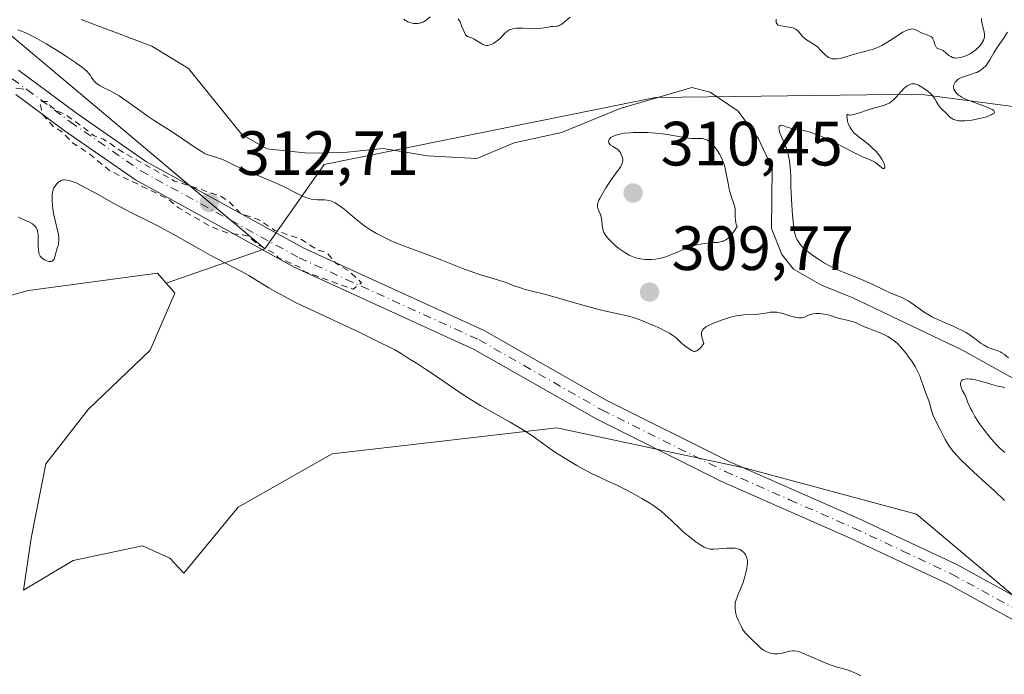
# Model space of a CAD drawing. Units: metres. Extents: x 629022 to 632507, y 4669471 to 4671848.
# Drawn here: x 629536 to 629694, y 4669712 to 4669817 of the extents above; entities that cross this region are included whole.
import ezdxf

# ---------------------------------------------------------------- set-up
doc = ezdxf.new("R2010")
doc.units = ezdxf.units.M
doc.header["$MEASUREMENT"] = 0
doc.linetypes.add('DGN Style 2', pattern=[1.6480167562047852, 0.988810053722871, -0.6592067024819142])
doc.linetypes.add('DGN Style 4', pattern=[2.6384748266838614, 1.318413404963828, -0.6592067024819142, 0.001648016756204785, -0.6592067024819142])
for name, color, linetype, lineweight in [('Camino Cxs', 7, 'Continuous', 0), ('Camino eje', 30, 'DGN Style 4', 13), ('Corriente natural lineal', 142, 'Continuous', 13), ('Curva de nivel auxiliar', 30, 'DGN Style 2', 0), ('Curva de nivel normal', 30, 'Continuous', 0), ('Matorral CxS', 135, 'Continuous', 0), ('Pastizal CxS', 92, 'Continuous', 0), ('Punto de cota en terreno', 7, 'Continuous', 0), ('Rótulo de punto de cota en terreno', 7, 'Continuous', 0)]:
    doc.layers.add(name, color=color, linetype=linetype, lineweight=lineweight)
doc.styles.add('Style-Arial', font='txt')

# ---------------------------------------------------------------- blocks, each defined once
blk = doc.blocks.new('*U15')
at = {"layer": 'Matorral CxS', "color": 135, "linetype": 'Continuous', "lineweight": 0}
blk.add_polyline3d([(629515.6198000005, 4669767.285700001, 309.465400000001), (629537.4479, 4669773.2389, 309.4477000000043), (629558.0855, 4669776.017000001, 308.9076999999961), (629559.4674000005, 4669774.437700001, 308.8359000000055), (629560.3689000001, 4669773.407400001, 308.7439000000013), (629560.8635999998, 4669772.842, 308.6782999999996), (629556.8948999997, 4669763.7139, 308.4158000000025), (629546.9730000002, 4669754.188800001, 308.3561000000045), (629540.2260999996, 4669745.457599999, 308.3561000000045), (629537.8448000001, 4669733.551300001, 308.3821000000025), (629536.6541999998, 4669725.2169, 308.2994999999937), (629544.5916999998, 4669729.9794, 308.3776999999973), (629555.7041999997, 4669732.3607, 308.7364999999991), (629560.0698999995, 4669730.376300001, 308.8632999999973), (629562.3140000004, 4669727.9825, 308.8424999999988), (629570.9741000002, 4669738.549699999, 309.6322999999975), (629586.0503000002, 4669747.0913, 308.5081000000064), (629597.6315000001, 4669748.432700001, 308.5915999999997), (629622.0213000001, 4669751.257900001, 311.8843000000052), (629652.2119000005, 4669744.785900001, 312.055600000007), (629679.5746999999, 4669737.4257, 311.1181999999972), (629743.8617000004, 4669683.295299999, 312.3304999999964)], dxfattribs=at)
blk = doc.blocks.new('5PATER')
at = {"layer": 'Punto de cota en terreno', "linetype": 'Continuous', "lineweight": 0}
h = blk.add_hatch(color=51, dxfattribs=at)
edge = h.paths.add_edge_path()
edge.add_ellipse((0, 0), major_axis=(-0.1095731443231308, -0.1110710700762829), ratio=0.9994222409660322, start_angle=0, end_angle=360)

msp = doc.modelspace()

# ---------------------------------------------------------------- linework, layer by layer
at = {"layer": 'Camino Cxs', "color": 7, "linetype": 'Continuous', "lineweight": 0}
for points in [[(629535.8601000002, 4669808.550100001, 312.1010999999999), (629545.1101000002, 4669801.6601, 311.897299999997), (629556.3400999998, 4669793.860099999, 312.1187999999966), (629581.5000999998, 4669780.020099999, 312.4903999999952), (629610.3501000004, 4669766.860099999, 312.1490000000049), (629630.0100999996, 4669755.620100001, 312.3041999999987), (629649.6901000004, 4669745.8101, 312.2039999999979), (629670.2701000003, 4669736.7301, 311.8426000000036), (629686.0201000003, 4669729.3301, 311.7455000000046), (629701.0000999998, 4669721.110099999, 311.601800000004)], [(629535.8601000002, 4669808.550100001, 312.1010999999999), (629545.1101000002, 4669801.6601, 311.897299999997), (629556.3400999998, 4669793.860099999, 312.1187999999966), (629581.5000999998, 4669780.020099999, 312.4903999999952), (629610.3501000004, 4669766.860099999, 312.1490000000049), (629630.0100999996, 4669755.620100001, 312.3041999999987), (629649.6901000004, 4669745.8101, 312.2039999999979), (629670.2701000003, 4669736.7301, 311.8426000000036), (629686.0201000003, 4669729.3301, 311.7455000000046), (629701.0000999998, 4669721.110099999, 311.601800000004)], [(629699.3000999996, 4669718.1501, 311.7226999999984), (629684.4700999996, 4669726.290100001, 311.9060000000027), (629668.8601000002, 4669733.630100001, 311.864499999996), (629648.2401000002, 4669742.720100001, 312.3070000000007), (629628.4001000002, 4669752.610099999, 312.5550999999978), (629608.7901, 4669763.8201, 312.2391000000061), (629579.9700999996, 4669776.970100001, 312.7174999999988), (629554.5401, 4669790.960100001, 312.297900000005), (629543.1201, 4669798.890100001, 312.3396999999969), (629535.3960999995, 4669804.645500001, 312.1855999999971)], [(629848.6357000005, 4669485.9276, 315.5414000000019), (629844.5800999999, 4669492.9301, 315.4587000000029), (629837.7701000003, 4669507.770099999, 315.355899999995), (629830.9401000004, 4669523.6601, 315.263300000006), (629821.1700999998, 4669542.380100001, 315.0437999999995), (629800.4401000004, 4669588.190099999, 314.6389999999956), (629782.8400999998, 4669620.1601, 314.3969999999972), (629772.3501000004, 4669634.9301, 313.8666999999987), (629760.7401000002, 4669654.4101, 313.037599999996), (629739.4901000002, 4669684.4801, 312.141300000003), (629720.5500999996, 4669702.780099999, 311.945000000007), (629710.7001, 4669711.270099999, 311.8739999999962), (629699.3000999996, 4669718.1501, 311.7226999999984), (629684.4700999996, 4669726.290100001, 311.9060000000027), (629668.8601000002, 4669733.630100001, 311.864499999996), (629648.2401000002, 4669742.720100001, 312.3070000000007), (629628.4001000002, 4669752.610099999, 312.5550999999978), (629608.7901, 4669763.8201, 312.2391000000061), (629579.9700999996, 4669776.970100001, 312.7174999999988), (629554.5401, 4669790.960100001, 312.297900000005), (629543.1201, 4669798.890100001, 312.3396999999969), (629535.3960999995, 4669804.645500001, 312.1855999999971)]]:
    msp.add_polyline3d(points, dxfattribs=at)
at = {"layer": 'Camino eje', "color": 30, "linetype": 'DGN Style 4', "lineweight": 13}
for points in [[(629307.0170999998, 4669976.3005, 307.4382000000041), (629315.5894999999, 4669973.601700001, 309.2930999999954), (629323.6858999999, 4669970.109300001, 309.8246999999974), (629333.3695, 4669966.616699999, 310.6355999999942), (629340.6721000001, 4669963.759299999, 310.5350999999937), (629350.3558999998, 4669958.679300001, 310.7715000000026), (629359.8809000002, 4669952.646700001, 311.1368999999977), (629371.6284999996, 4669944.5505, 310.8062999999966), (629381.3120999997, 4669936.454100001, 310.5445000000037), (629387.0270999996, 4669933.596700001, 310.8546000000061), (629390.5197000002, 4669930.262900001, 310.2229999999981), (629400.3623000003, 4669921.849099999, 309.0638000000035), (629410.0459000003, 4669916.9279, 310.5151000000042), (629421.3173000002, 4669906.926700001, 312.3874000000069), (629434.8110999997, 4669896.1315, 311.8733999999968), (629448.7811000004, 4669884.066500001, 311.6417999999976), (629469.4187000003, 4669867.556500001, 311.8974000000017), (629487.1986999996, 4669851.046499999, 312.1854000000022), (629507.5186999999, 4669834.0603, 311.7442000000011), (629522.4413000002, 4669820.566500001, 311.8815000000032), (629534.8400999998, 4669807.1851, 312.2410999999993), (629537.1524999999, 4669805.4625, 312.3525999999983)], [(629204.5329, 4669905.497, 308.5948000000063), (629207.1964999996, 4669903.317700001, 308.6141000000061), (629215.4649, 4669895.049500001, 308.8457000000053), (629228.3633000003, 4669886.4505, 309.3911999999983), (629247.2149, 4669876.197899999, 309.901199999993), (629273.3425000003, 4669866.275900001, 310.2051000000066), (629300.4625000004, 4669855.031099999, 310.0250999999989), (629323.9442999996, 4669844.7785, 309.797900000005), (629337.5040999996, 4669839.156099999, 309.6696999999986), (629352.7176999999, 4669834.525900001, 309.5991000000067), (629372.2307000002, 4669829.234300001, 309.8496000000014), (629393.0667000003, 4669826.2577, 310.2192000000068), (629429.4471000005, 4669820.9659, 310.5225000000065), (629456.5669, 4669815.012900001, 310.6882999999943), (629475.4184999998, 4669812.366900001, 310.9413999999961), (629499.2311000006, 4669810.3827, 310.9688000000024), (629519.0749000004, 4669807.406099999, 311.1120999999985), (629537.1524999999, 4669805.4625, 312.3525999999983)], [(629537.1524999999, 4669805.4625, 312.3525999999983), (629544.1151000002, 4669800.2751, 312.1869000000006), (629555.4401000004, 4669792.4101, 312.5320000000065), (629580.7351000002, 4669778.495100001, 312.675900000002), (629609.5701000001, 4669765.340100001, 312.2197000000015), (629629.2050999999, 4669754.1151, 312.4475999999996), (629648.9650999998, 4669744.265100001, 312.2697999999946), (629659.2751000002, 4669739.720100001, 312.051999999996), (629669.5651000004, 4669735.1801, 311.8632000000071), (629677.3701, 4669731.5101, 311.844299999997), (629685.2451, 4669727.8101, 311.898000000001), (629700.1501000002, 4669719.630100001, 311.6949000000022), (629711.7050999999, 4669712.655099999, 312.0084999999963), (629721.7001, 4669704.040100001, 311.942200000005), (629740.7901, 4669685.595100001, 312.272299999997), (629762.1700999998, 4669655.340100001, 313.0032999999967), (629773.7801000001, 4669635.860099999, 313.8016000000061), (629784.2851, 4669621.0701, 314.425900000002), (629787.7329000002, 4669614.8057, 314.4627000000037)]]:
    msp.add_polyline3d(points, dxfattribs=at)
at = {"layer": 'Corriente natural lineal', "color": 142, "linetype": 'Continuous', "lineweight": 13}
msp.add_polyline3d([(629696.9200999998, 4669758.1501, 310.622199999998), (629686.8501000004, 4669763.7401, 310.1739999999991), (629669.4001000002, 4669772.100099999, 309.7814999999973), (629664.3800999997, 4669774.110099999, 309.7458000000042), (629659.8701, 4669776.6601, 309.6502999999939), (629658.0000999998, 4669778.9901, 309.3975000000065), (629656.3501000004, 4669783.1601, 309.4446999999927), (629656.4501, 4669792.870100001, 309.8027000000002), (629654.2701000003, 4669797.550100001, 309.9073000000063), (629651.0401, 4669801.960100001, 309.5141000000003), (629646.5301000001, 4669805.030099999, 309.4631999999983), (629643.6300999997, 4669805.7601, 309.4214999999967), (629632.1401000004, 4669802.420100001, 309.5121000000072), (629622.7701000003, 4669798.5801, 309.6983999999939), (629615.1901000004, 4669796.880100001, 309.7578999999969), (629609.2001, 4669794.4101, 309.3159000000014), (629601.3201000001, 4669794.800100001, 309.4714999999997), (629594.2100999998, 4669795.9901, 309.4747999999963), (629587.9301000005, 4669795.360099999, 309.1674000000057), (629582.1601, 4669795.2601, 309.135500000004), (629575.5900999998, 4669795.940099999, 309.2902000000031), (629571.6101000002, 4669798.2301, 309.2032000000036), (629563.0401, 4669808.840100001, 308.7592000000004), (629557.2001, 4669812.4101, 308.6808000000019), (629545.8501000004, 4669816.670100001, 308.9994000000006)], dxfattribs=at)
at = {"layer": 'Curva de nivel auxiliar', "color": 30, "linetype": 'DGN Style 2', "lineweight": 0, "elevation": 312.5, "flags": 128}
msp.add_lwpolyline([(629540.5, 4669803.530099999), (629539.3099999997, 4669803.5001), (629539.5499999998, 4669801.620100001), (629541.4500000002, 4669799.4801), (629542.7199999997, 4669798.7301), (629544.4699999997, 4669796.9101), (629547.1200000001, 4669795.190099999), (629550.4199999999, 4669792.450099999), (629559.8899999997, 4669787.860099999), (629561.4500000002, 4669786.4801), (629566.5099999999, 4669783.530099999), (629569.3700000001, 4669782.440099999), (629572.4800000006, 4669782.030099999), (629574.4100000003, 4669780.450099999), (629577.0300000003, 4669779.040100001), (629577.4400000004, 4669778.470100001), (629580.9500000002, 4669776.940099999), (629581.5800000001, 4669776.270099999), (629589.3799999999, 4669773.450099999), (629590.7599999999, 4669774.4901), (629588.6399999997, 4669776.4101), (629586.6299999999, 4669777.640100001), (629585.1600000003, 4669779.3301), (629583.7800000003, 4669779.700099999), (629581.04, 4669781.4801), (629576.8600000005, 4669782.870100001), (629574.4699999997, 4669784.5001), (629571.3399999999, 4669785.620100001), (629569.5, 4669787.520099999), (629567.9600000001, 4669788.470100001), (629560.8300000001, 4669790.790100001), (629553.0300000003, 4669795.100099999), (629549.4500000002, 4669797.4801), (629547.9699999997, 4669798.040100001), (629543.4000000004, 4669801.440099999), (629541.9500000002, 4669802.0601), (629540.8499999996, 4669802.870100001), (629540.5, 4669803.530099999)], dxfattribs=at)
at = {"layer": 'Curva de nivel normal', "color": 30, "linetype": 'Continuous', "lineweight": 0, "elevation": 310, "flags": 128}
for points in [[(629597.5, 4669816.7601), (629597.7000000002, 4669816.5801), (629597.8399999999, 4669816.4801), (629598.1399999997, 4669816.3101), (629598.3200000003, 4669816.2301), (629598.6900000004, 4669816.120100001), (629599.0800000001, 4669816.050100001), (629599.3300000001, 4669816.030099999), (629599.8200000003, 4669816.050100001), (629600.1500000004, 4669816.110099999), (629600.2999999998, 4669816.1501), (629600.5999999996, 4669816.2601), (629600.79, 4669816.360099999), (629601.1600000003, 4669816.600099999), (629601.7400000002, 4669817.0801)], [(629606.2199999997, 4669816.7601), (629606.3200000003, 4669816.620100001), (629606.5199999996, 4669816.280099999), (629606.8200000003, 4669815.5601), (629607.2100000001, 4669814.590100001), (629607.4100000003, 4669814.2301), (629607.5199999996, 4669814.110099999), (629607.7300000006, 4669813.940099999), (629608.5300000003, 4669813.670100001), (629608.7000000002, 4669813.5801), (629609.0599999997, 4669813.360099999), (629609.8200000003, 4669812.860099999), (629610.1799999997, 4669812.6601), (629610.3399999999, 4669812.590100001), (629610.6500000004, 4669812.520099999), (629610.9400000004, 4669812.5101), (629611.1299999999, 4669812.550100001), (629611.5199999996, 4669812.6801), (629611.9299999997, 4669812.880100001), (629612.1399999997, 4669813.0101), (629612.4699999997, 4669813.2501), (629612.7999999998, 4669813.540100001), (629612.9699999997, 4669813.700099999), (629613.6799999997, 4669814.450099999), (629613.9500000002, 4669814.690099999), (629614.1100000005, 4669814.8101), (629614.4500000002, 4669815.0001), (629614.6399999997, 4669815.0801), (629614.9500000002, 4669815.1801), (629615.2999999998, 4669815.2401), (629615.5499999998, 4669815.270099999), (629616.0800000001, 4669815.290100001), (629616.6299999999, 4669815.270099999), (629617.7699999996, 4669815.210100001), (629618.5800000001, 4669815.190099999), (629618.9400000004, 4669815.200099999), (629619.6100000005, 4669815.2601), (629620.6900000004, 4669815.460100001), (629621.1200000001, 4669815.530099999), (629621.4900000002, 4669815.5601), (629621.9299999997, 4669815.5801), (629622.1399999997, 4669815.610099999), (629622.4500000002, 4669815.710100001), (629622.6200000001, 4669815.800100001), (629622.79, 4669815.9101), (629623.1699999999, 4669816.220100001), (629624.1200000001, 4669817.030099999)], [(629657.1399999997, 4669816.7401), (629657.1100000005, 4669816.460100001), (629657.1100000005, 4669816.3301), (629657.1399999997, 4669816.1601), (629657.2100000001, 4669816.0101), (629657.4100000003, 4669815.8301), (629657.5, 4669815.780099999), (629657.6799999997, 4669815.720100001), (629657.8899999997, 4669815.6601), (629659.1799999997, 4669815.460100001), (629659.5599999997, 4669815.370100001), (629659.9199999999, 4669815.2601), (629660.0800000001, 4669815.190099999), (629660.3099999997, 4669815.0601), (629660.4400000004, 4669814.960100001), (629660.6799999997, 4669814.7401), (629660.9000000004, 4669814.5001), (629661.2999999998, 4669814.0101), (629661.6299999999, 4669813.6601), (629661.8099999997, 4669813.5101), (629662.2199999997, 4669813.2401), (629663.1100000005, 4669812.720100001), (629663.5499999998, 4669812.4101), (629663.7599999999, 4669812.2301), (629664.1600000003, 4669811.8301), (629664.9199999999, 4669811.040100001), (629665.2999999998, 4669810.720100001), (629665.5, 4669810.590100001), (629665.6299999999, 4669810.520099999), (629665.9000000004, 4669810.420100001), (629666.04, 4669810.390100001), (629666.3300000001, 4669810.340100001), (629666.6399999997, 4669810.340100001), (629666.8600000005, 4669810.360099999), (629667.3499999996, 4669810.440099999), (629668.29, 4669810.700099999), (629669.6799999997, 4669811.130100001), (629670.4000000004, 4669811.340100001), (629671.0999999996, 4669811.5101), (629672.0300000003, 4669811.7301), (629672.5099999999, 4669811.870100001), (629673.25, 4669812.130100001), (629673.6299999999, 4669812.3101), (629674.0300000003, 4669812.5101), (629674.8399999999, 4669812.9801), (629676.4199999999, 4669814.0101), (629677.0999999996, 4669814.460100001), (629677.4100000003, 4669814.630100001), (629677.9500000002, 4669814.9101), (629678.3899999997, 4669815.0701), (629678.6600000003, 4669815.130100001), (629678.8200000003, 4669815.1501), (629679.1100000005, 4669815.130100001), (629679.2599999999, 4669815.090100001), (629679.5599999997, 4669814.9801), (629680.1600000003, 4669814.6501), (629680.5, 4669814.4901), (629680.8799999999, 4669814.350099999), (629681.4100000003, 4669814.170100001), (629681.6600000003, 4669814.0701), (629681.8799999999, 4669813.940099999), (629681.9800000006, 4669813.870100001), (629682.1200000001, 4669813.7401), (629682.2199999997, 4669813.590100001), (629682.3799999999, 4669813.2501), (629682.5800000001, 4669812.530099999), (629682.7199999997, 4669812.2501), (629682.7999999998, 4669812.1501), (629683.0199999996, 4669812.0001), (629683.5599999997, 4669811.800100001), (629683.8399999999, 4669811.6801), (629683.9800000006, 4669811.590100001), (629684.2400000002, 4669811.380100001), (629684.7699999996, 4669810.920100001), (629685.0499999998, 4669810.7301), (629685.3200000003, 4669810.600099999), (629685.4699999997, 4669810.550100001), (629685.7000000002, 4669810.5101), (629686.0599999997, 4669810.4901), (629686.2599999999, 4669810.5001), (629686.6900000004, 4669810.5801), (629687.3200000003, 4669810.780099999), (629687.6500000004, 4669810.9101), (629688.1500000004, 4669811.1601), (629688.6200000001, 4669811.460100001), (629688.8499999996, 4669811.630100001), (629689.0700000003, 4669811.8101), (629689.4600000001, 4669812.190099999), (629689.7999999998, 4669812.5801), (629689.9900000002, 4669812.840100001), (629690.2800000003, 4669813.340100001), (629690.4199999999, 4669813.6801), (629690.4600000001, 4669813.840100001), (629690.4900000002, 4669814.1601), (629690.4800000006, 4669814.390100001), (629690.3700000001, 4669814.920100001), (629690.0899999999, 4669815.920100001), (629690.0199999996, 4669816.290100001), (629690.0099999999, 4669816.470100001), (629690.0099999999, 4669816.8201)], [(629693.6699999999, 4669739.5801), (629692, 4669741.190099999), (629690.7000000002, 4669742.380100001), (629688.6900000004, 4669744.190099999), (629687.7199999997, 4669745.0801), (629686.6100000005, 4669746.1801), (629686.1399999997, 4669746.6801), (629685.5, 4669747.4001), (629684.9699999997, 4669748.090100001), (629684.7400000002, 4669748.420100001), (629684.5199999996, 4669748.7501), (629684.1500000004, 4669749.390100001), (629683.8399999999, 4669750.0001), (629683.4800000006, 4669750.7601), (629683.3099999997, 4669751.110099999), (629682.5700000003, 4669752.530099999), (629682.2599999999, 4669753.2401), (629682, 4669754.0001), (629681.7100000001, 4669755.0601), (629681.5599999997, 4669755.5601), (629681.2999999998, 4669756.2601), (629680.8600000005, 4669757.390100001), (629680.5800000001, 4669758.170100001), (629680.2800000003, 4669759.050100001), (629680.0899999999, 4669759.5601), (629679.7000000002, 4669760.4101), (629679.3600000005, 4669761.050100001), (629679.1600000003, 4669761.390100001), (629678.8099999997, 4669761.9301), (629678.2699999996, 4669762.690099999), (629677.9600000001, 4669763.100099999), (629677.4400000004, 4669763.7401), (629676.5300000003, 4669764.7601), (629676.2199999997, 4669765.030099999), (629675.5899999999, 4669765.5001), (629674.9699999997, 4669765.890100001), (629674.5599999997, 4669766.100099999), (629673.7800000003, 4669766.460100001), (629671.5099999999, 4669767.3101), (629670.79, 4669767.640100001), (629669.7999999998, 4669768.100099999), (629669.29, 4669768.290100001), (629668.5, 4669768.5101), (629667.4699999997, 4669768.7301), (629667.0199999996, 4669768.840100001), (629665.6399999997, 4669769.300100001), (629665.1900000004, 4669769.4101), (629664.4699999997, 4669769.520099999), (629664.0899999999, 4669769.550100001), (629663.5199999996, 4669769.5601), (629662.9900000002, 4669769.5001), (629662.75, 4669769.450099999), (629662.54, 4669769.390100001), (629662.1699999999, 4669769.220100001), (629661.7100000001, 4669768.9901), (629661.4600000001, 4669768.9001), (629661.1699999999, 4669768.860099999), (629661.0099999999, 4669768.850099999), (629660.7400000002, 4669768.870100001), (629660.1200000001, 4669768.9801), (629659.4500000002, 4669769.1501), (629658.1699999999, 4669769.540100001), (629657.5, 4669769.710100001), (629657.2199999997, 4669769.7601), (629656.8099999997, 4669769.800100001), (629656.5999999996, 4669769.800100001), (629656.1699999999, 4669769.7601), (629655.4000000004, 4669769.640100001), (629654.2599999999, 4669769.440099999), (629653.6900000004, 4669769.380100001), (629651.9600000001, 4669769.340100001), (629651.2199999997, 4669769.2501), (629650.79, 4669769.1801), (629649.8099999997, 4669768.950099999), (629648.8499999996, 4669768.670100001), (629648.3700000001, 4669768.5101), (629647.6600000003, 4669768.2501), (629646.7000000002, 4669767.850099999), (629646.29, 4669767.640100001), (629645.8799999999, 4669767.4101), (629645.7000000002, 4669767.280099999), (629645.4900000002, 4669767.090100001), (629645.3300000001, 4669766.880100001), (629645.2699999996, 4669766.7601), (629645.1900000004, 4669766.5101), (629645.1699999999, 4669766.370100001), (629645.1699999999, 4669766.140100001), (629645.2199999997, 4669765.7501), (629645.2999999998, 4669765.460100001), (629645.5599999997, 4669764.7601), (629645.0499999998, 4669764.140100001), (629644.8300000001, 4669763.9001), (629644.6200000001, 4669763.720100001), (629644.4199999999, 4669763.590100001), (629644.2400000002, 4669763.5101), (629644.0800000001, 4669763.4801), (629643.9400000004, 4669763.5001), (629643.6200000001, 4669763.6601), (629643.1900000004, 4669763.920100001), (629642.6600000003, 4669764.280099999), (629642.0199999996, 4669764.7601), (629641.4900000002, 4669765.300100001), (629641.1399999997, 4669765.620100001), (629640.8899999997, 4669765.8201), (629640.4100000003, 4669766.170100001), (629640.04, 4669766.4101), (629639.3200000003, 4669766.8101), (629638.6200000001, 4669767.1501), (629637.3499999996, 4669767.6801), (629635.1600000003, 4669768.620100001), (629634.4600000001, 4669768.880100001), (629634.0899999999, 4669768.9901), (629633.6799999997, 4669769.100099999), (629632.7599999999, 4669769.3101), (629630.3200000003, 4669769.840100001), (629628.7100000001, 4669770.2301), (629625.7800000003, 4669771.020099999), (629621.7400000002, 4669772.170100001), (629620.0499999998, 4669772.640100001), (629618.2599999999, 4669773.110099999), (629616.7800000003, 4669773.4801), (629616.1799999997, 4669773.6501), (629615.1900000004, 4669774.0101), (629613.7300000006, 4669774.5601), (629612.9699999997, 4669774.8201), (629611.8099999997, 4669775.1601), (629609.9900000002, 4669775.6801), (629608.8600000005, 4669776.0601), (629606.8099999997, 4669776.8301), (629603.6200000001, 4669778.100099999), (629601.9299999997, 4669778.7501), (629597.0599999997, 4669780.5801), (629595.6100000005, 4669781.170100001), (629594.9400000004, 4669781.470100001), (629594.2999999998, 4669781.770099999), (629593.1399999997, 4669782.370100001), (629592.0999999996, 4669783.0001), (629591.4500000002, 4669783.440099999), (629591.04, 4669783.7401), (629590.2400000002, 4669784.360099999), (629589.3600000005, 4669785.090100001), (629588.2400000002, 4669786.0601), (629587.7000000002, 4669786.4901), (629587.1799999997, 4669786.880100001), (629586.9199999999, 4669787.050100001), (629586.54, 4669787.270099999), (629586.1699999999, 4669787.440099999), (629585.9299999997, 4669787.540100001), (629585.4600000001, 4669787.670100001), (629585.2300000006, 4669787.720100001), (629584.7999999998, 4669787.770099999), (629584.3899999997, 4669787.800100001), (629583.6600000003, 4669787.800100001), (629583.04, 4669787.8301), (629582.7400000002, 4669787.870100001), (629582.2699999996, 4669787.9801), (629581.7300000006, 4669788.1801), (629581.4100000003, 4669788.3201), (629580.25, 4669788.880100001), (629578.2400000002, 4669789.890100001), (629577.0700000003, 4669790.440099999), (629575.1600000003, 4669791.2601), (629572.6500000004, 4669792.290100001), (629571.5599999997, 4669792.7501), (629570.2599999999, 4669793.370100001), (629568.9900000002, 4669794.020099999), (629568.4800000006, 4669794.2601), (629567.7599999999, 4669794.520099999), (629566.5, 4669794.860099999), (629565.9900000002, 4669795.050100001), (629565.7100000001, 4669795.170100001), (629565.2300000006, 4669795.440099999), (629564.2599999999, 4669796.050100001), (629560.9100000003, 4669798.350099999), (629560, 4669798.960100001), (629558.8899999997, 4669799.6501), (629557.5300000003, 4669800.4801), (629556.7300000006, 4669801.020099999), (629555.2300000006, 4669802.100099999), (629553, 4669803.710100001), (629551.9500000002, 4669804.4101), (629551.4699999997, 4669804.700099999), (629550.6299999999, 4669805.1801), (629549.2999999998, 4669805.840100001), (629548.7999999998, 4669806.100099999), (629548.5899999999, 4669806.2401), (629548.2199999997, 4669806.520099999), (629547.9299999997, 4669806.800100001), (629547.7699999996, 4669806.9901), (629547.5300000003, 4669807.360099999), (629547.3200000003, 4669807.7401), (629547.1600000003, 4669807.970100001), (629546.7599999999, 4669808.4001), (629546.0599999997, 4669808.9801), (629545.5700000003, 4669809.350099999), (629544.9699999997, 4669809.780099999), (629543.5099999999, 4669810.7501), (629542.4299999997, 4669811.440099999), (629540.2400000002, 4669812.780099999), (629538.79, 4669813.620100001), (629538.1900000004, 4669813.940099999), (629537.2199999997, 4669814.420100001), (629536.4800000006, 4669814.7301), (629535.7100000001, 4669815.030099999)], [(629694.1600000003, 4669814.640100001), (629693.6100000005, 4669813.800100001), (629692.8399999999, 4669812.710100001), (629692.4800000006, 4669812.1601), (629691.9699999997, 4669811.300100001), (629691.3300000001, 4669810.190099999), (629691.0099999999, 4669809.700099999), (629690.7199999997, 4669809.3101), (629690.5700000003, 4669809.140100001), (629690.3200000003, 4669808.9001), (629689.9299999997, 4669808.590100001), (629689.4800000006, 4669808.3201), (629689.2400000002, 4669808.200099999), (629688.9800000006, 4669808.100099999), (629688.4100000003, 4669807.9101), (629687.2599999999, 4669807.550100001), (629686.7400000002, 4669807.350099999), (629686.3499999996, 4669807.140100001), (629686.1799999997, 4669807.030099999), (629685.9600000001, 4669806.840100001), (629685.7800000003, 4669806.640100001), (629685.7100000001, 4669806.530099999), (629685.5999999996, 4669806.3101), (629685.5599999997, 4669806.190099999), (629685.5199999996, 4669806.0101), (629685.5199999996, 4669805.790100001), (629685.5300000003, 4669805.670100001), (629685.5800000001, 4669805.5001), (629685.6900000004, 4669805.2301), (629685.8799999999, 4669804.950099999), (629686.0099999999, 4669804.8201), (629686.3200000003, 4669804.540100001), (629686.5099999999, 4669804.4101), (629686.8399999999, 4669804.210100001), (629687.2199999997, 4669804.0101), (629688.0999999996, 4669803.630100001), (629690.8700000001, 4669802.630100001), (629691.4600000001, 4669802.370100001), (629691.6900000004, 4669802.2501), (629691.9400000004, 4669802.0701), (629692.0199999996, 4669801.950099999), (629692.0499999998, 4669801.800100001), (629691.9900000002, 4669801.6801), (629691.8099999997, 4669801.530099999), (629691.54, 4669801.380100001), (629691.04, 4669801.1801), (629690.6200000001, 4669801.040100001), (629689.6500000004, 4669800.790100001), (629688.4600000001, 4669800.5601), (629687.6799999997, 4669800.460100001), (629687.3200000003, 4669800.4301), (629686.8200000003, 4669800.4101), (629686.3799999999, 4669800.4301), (629686.1299999999, 4669800.470100001), (629685.6900000004, 4669800.5801), (629685.5099999999, 4669800.6601), (629685.1900000004, 4669800.840100001), (629684.9199999999, 4669801.040100001), (629684.4699999997, 4669801.4901), (629683.4900000002, 4669802.460100001), (629683.2100000001, 4669802.780099999), (629683.0899999999, 4669802.940099999), (629682.79, 4669803.450099999), (629682.5300000003, 4669803.9301), (629682.3700000001, 4669804.1801), (629682.0599999997, 4669804.5701), (629681.8600000005, 4669804.780099999), (629681.4000000004, 4669805.1801), (629680.8799999999, 4669805.5701), (629680.1900000004, 4669806.0001), (629679.8799999999, 4669806.1601), (629679.6699999999, 4669806.2501), (629679.2999999998, 4669806.350099999), (629678.9800000006, 4669806.370100001), (629678.79, 4669806.340100001), (629678.4299999997, 4669806.220100001), (629678.0700000003, 4669806.020099999), (629677.8899999997, 4669805.890100001), (629677.5999999996, 4669805.640100001), (629677.1200000001, 4669805.1501), (629676.3899999997, 4669804.290100001), (629675.9600000001, 4669803.840100001), (629675.4800000006, 4669803.440099999), (629675.2199999997, 4669803.270099999), (629674.9500000002, 4669803.130100001), (629674.3399999999, 4669802.9001), (629672.9000000004, 4669802.5101), (629672.0300000003, 4669802.2601), (629670.1200000001, 4669801.620100001), (629669.54, 4669801.450099999), (629669.2800000003, 4669801.4001), (629668.9699999997, 4669801.360099999), (629668.8300000001, 4669801.360099999), (629668.6600000003, 4669801.390100001), (629668.4600000001, 4669801.4901), (629668.4400000004, 4669801.100099999), (629668.4600000001, 4669800.850099999), (629668.5300000003, 4669800.380100001), (629668.5899999999, 4669800.1601), (629668.75, 4669799.7401), (629668.9500000002, 4669799.350099999), (629669.0999999996, 4669799.110099999), (629669.4299999997, 4669798.690099999), (629669.6200000001, 4669798.4801), (629670.0099999999, 4669798.110099999), (629670.4199999999, 4669797.790100001), (629671.25, 4669797.1801), (629672.0999999996, 4669796.4901), (629672.5099999999, 4669796.110099999), (629673.0999999996, 4669795.5101), (629673.5700000003, 4669794.970100001), (629673.7699999996, 4669794.690099999), (629674.04, 4669794.290100001), (629674.25, 4669793.9001), (629674.3399999999, 4669793.710100001), (629674.4500000002, 4669793.360099999), (629674.4900000002, 4669793.1601), (629674.4900000002, 4669792.9301), (629674.4100000003, 4669792.770099999), (629674.2999999998, 4669792.7501), (629674.2000000002, 4669792.790100001), (629673.9699999997, 4669792.970100001), (629673.3499999996, 4669793.5001), (629673, 4669793.770099999), (629672.8099999997, 4669793.880100001), (629672.4199999999, 4669794.0601), (629671.4500000002, 4669794.440099999), (629670.8200000003, 4669794.710100001), (629669.6600000003, 4669795.280099999), (629667.7999999998, 4669796.2601), (629666.79, 4669796.780099999), (629665.4100000003, 4669797.450099999), (629664.7300000006, 4669797.7601), (629663.7400000002, 4669798.170100001), (629662.8200000003, 4669798.5101), (629662.3899999997, 4669798.6501), (629662, 4669798.7601), (629661.2800000003, 4669798.920100001), (629660.0899999999, 4669799.110099999), (629659.5800000001, 4669799.210100001), (629658.8700000001, 4669799.4301), (629658.3300000001, 4669799.630100001), (629658.0999999996, 4669799.690099999), (629657.9100000003, 4669799.720100001), (629657.7400000002, 4669799.690099999), (629657.6100000005, 4669799.540100001), (629657.5700000003, 4669799.290100001), (629657.5899999999, 4669799.0701), (629657.6200000001, 4669798.9101), (629657.7300000006, 4669798.530099999), (629658.04, 4669797.780099999), (629658.5599999997, 4669796.5701), (629658.8099999997, 4669795.880100001), (629658.9199999999, 4669795.520099999), (629659.0999999996, 4669794.770099999), (629659.25, 4669794.0001), (629659.3200000003, 4669793.4801), (629659.4199999999, 4669792.4801), (629659.4600000001, 4669791.4101), (629659.4699999997, 4669789.8301), (629659.5, 4669788.870100001), (629659.5499999998, 4669787.7501), (629659.7199999997, 4669785.340100001), (629659.8799999999, 4669783.770099999), (629660.0499999998, 4669782.670100001), (629660.1799999997, 4669782.1501), (629660.2699999996, 4669781.860099999), (629660.5, 4669781.360099999), (629660.8099999997, 4669780.860099999), (629661.0099999999, 4669780.590100001), (629661.3899999997, 4669780.1601), (629661.9100000003, 4669779.6801), (629662.2300000006, 4669779.420100001), (629662.5499999998, 4669779.170100001), (629663.2800000003, 4669778.6501), (629663.8899999997, 4669778.2501), (629664.8600000005, 4669777.6501), (629665.8700000001, 4669777.090100001), (629666.3700000001, 4669776.840100001), (629666.8600000005, 4669776.610099999), (629667.8200000003, 4669776.190099999), (629669.75, 4669775.4301), (629670.7599999999, 4669775.020099999), (629672.3700000001, 4669774.290100001), (629674.4400000004, 4669773.290100001), (629675.3399999999, 4669772.880100001), (629677.3399999999, 4669772.0601), (629677.9199999999, 4669771.770099999), (629678.2300000006, 4669771.590100001), (629678.5499999998, 4669771.390100001), (629679.2400000002, 4669770.9101), (629680.8200000003, 4669769.800100001), (629681.7000000002, 4669769.2601), (629682.1600000003, 4669769.0001), (629683.1100000005, 4669768.540100001), (629684.0700000003, 4669768.110099999), (629685.3200000003, 4669767.5801), (629685.9000000004, 4669767.3301), (629686.9900000002, 4669766.8101), (629687.5199999996, 4669766.5101), (629688.3899999997, 4669765.950099999), (629689.3799999999, 4669765.210100001), (629689.9500000002, 4669764.7601), (629690.29, 4669764.540100001), (629690.9199999999, 4669764.190099999), (629691.4900000002, 4669763.950099999), (629692.4600000001, 4669763.620100001), (629692.9800000006, 4669763.4101), (629693.2300000006, 4669763.280099999), (629693.6100000005, 4669763.030099999), (629694.2999999998, 4669762.460100001)], [(629635.3799999999, 4669798.5801), (629634.2100000001, 4669798.550100001), (629633.7199999997, 4669798.5101), (629632.8300000001, 4669798.4301), (629632.2400000002, 4669798.340100001), (629631.8700000001, 4669798.2601), (629631.2699999996, 4669798.0801), (629630.8399999999, 4669797.880100001), (629630.6399999997, 4669797.7401), (629630.5300000003, 4669797.640100001), (629630.3899999997, 4669797.440099999), (629630.3300000001, 4669797.3201), (629630.29, 4669797.100099999), (629630.3200000003, 4669796.890100001), (629630.4699999997, 4669796.630100001), (629630.5899999999, 4669796.520099999), (629630.9500000002, 4669796.300100001), (629631.5099999999, 4669796.0101), (629631.7699999996, 4669795.840100001), (629631.8899999997, 4669795.7301), (629632.0899999999, 4669795.4901), (629632.25, 4669795.2301), (629632.3300000001, 4669795.040100001), (629632.4699999997, 4669794.6601), (629632.5499999998, 4669794.290100001), (629632.5599999997, 4669794.100099999), (629632.5300000003, 4669793.8101), (629632.4299999997, 4669793.4901), (629632.3499999996, 4669793.3201), (629632.25, 4669793.140100001), (629631.9900000002, 4669792.7401), (629630.8200000003, 4669791.120100001), (629629.8600000005, 4669789.6801), (629629.4100000003, 4669788.940099999), (629628.8799999999, 4669787.9801), (629628.75, 4669787.720100001), (629628.5800000001, 4669787.300100001), (629628.5099999999, 4669786.960100001), (629628.5099999999, 4669786.770099999), (629628.5199999996, 4669786.6601), (629628.5800000001, 4669786.4301), (629628.7400000002, 4669786.020099999), (629628.9900000002, 4669785.4101), (629629.0899999999, 4669785.0601), (629629.1900000004, 4669784.470100001), (629629.2800000003, 4669783.6601), (629629.3300000001, 4669783.280099999), (629629.4000000004, 4669782.950099999), (629629.4500000002, 4669782.790100001), (629629.5499999998, 4669782.540100001), (629629.79, 4669782.130100001), (629630.1799999997, 4669781.6501), (629630.4400000004, 4669781.360099999), (629631.0300000003, 4669780.780099999), (629631.3700000001, 4669780.470100001), (629631.9500000002, 4669780.0001), (629632.5700000003, 4669779.540100001), (629632.9100000003, 4669779.3201), (629633.5899999999, 4669778.9301), (629633.9500000002, 4669778.7601), (629634.4800000006, 4669778.540100001), (629635.0300000003, 4669778.380100001), (629635.3899999997, 4669778.300100001), (629636.1200000001, 4669778.210100001), (629636.4800000006, 4669778.190099999), (629637.1799999997, 4669778.210100001), (629637.8700000001, 4669778.290100001), (629638.3099999997, 4669778.360099999), (629639.1399999997, 4669778.5601), (629639.5700000003, 4669778.700099999), (629640.3700000001, 4669778.9901), (629641.0800000001, 4669779.290100001), (629641.9100000003, 4669779.6801), (629642.2800000003, 4669779.850099999), (629643.0499999998, 4669780.170100001), (629643.5300000003, 4669780.3301), (629644.4900000002, 4669780.5701), (629645.5700000003, 4669780.770099999), (629646.1699999999, 4669780.850099999), (629647.1699999999, 4669780.920100001), (629647.8200000003, 4669780.960100001), (629648.1600000003, 4669781.020099999), (629648.5099999999, 4669781.110099999), (629648.6900000004, 4669781.1801), (629649.0499999998, 4669781.360099999), (629649.2400000002, 4669781.4801), (629649.5199999996, 4669781.700099999), (629649.9100000003, 4669782.090100001), (629650.0999999996, 4669782.3201), (629650.4000000004, 4669782.7301), (629650.8600000005, 4669783.4901), (629650.7300000006, 4669783.870100001), (629650.6699999999, 4669784.110099999), (629650.5899999999, 4669784.5701), (629650.5599999997, 4669784.9901), (629650.5599999997, 4669785.780099999), (629650.54, 4669786.3301), (629650.4900000002, 4669786.600099999), (629650.3499999996, 4669787.1501), (629649.9199999999, 4669788.380100001), (629649.7000000002, 4669789.110099999), (629649.5999999996, 4669789.520099999), (629649.4199999999, 4669790.4101), (629649.0800000001, 4669792.2401), (629648.8899999997, 4669793.0801), (629648.7800000003, 4669793.460100001), (629648.54, 4669794.140100001), (629648.2800000003, 4669794.720100001), (629648.0999999996, 4669795.050100001), (629647.7300000006, 4669795.6501), (629647.3600000005, 4669796.1601), (629647.1799999997, 4669796.380100001), (629646.9100000003, 4669796.6801), (629646.5, 4669797.050100001), (629646.0999999996, 4669797.3201), (629645.8300000001, 4669797.460100001), (629645.6600000003, 4669797.520099999), (629645.3200000003, 4669797.600099999), (629644.9500000002, 4669797.620100001), (629644.4199999999, 4669797.590100001), (629644.1200000001, 4669797.5801), (629643.5599999997, 4669797.610099999), (629643.0899999999, 4669797.670100001), (629641.8200000003, 4669797.870100001), (629640.0099999999, 4669798.190099999), (629638.9400000004, 4669798.350099999), (629637.7999999998, 4669798.4801), (629636.5999999996, 4669798.5601), (629635.3799999999, 4669798.5801)], [(629535.8099999997, 4669785.0101), (629536.4600000001, 4669784.700099999), (629537.6200000001, 4669784.170100001), (629538.0800000001, 4669783.9101), (629538.2599999999, 4669783.770099999), (629538.3700000001, 4669783.670100001), (629538.5599999997, 4669783.470100001), (629538.6399999997, 4669783.360099999), (629538.7599999999, 4669783.130100001), (629538.8600000005, 4669782.870100001), (629538.9000000004, 4669782.6801), (629538.9600000001, 4669782.270099999), (629539, 4669781.460100001), (629539, 4669780.3201), (629539.0199999996, 4669779.8201), (629539.0800000001, 4669779.280099999), (629539.1500000004, 4669779.050100001), (629539.2999999998, 4669778.7601), (629539.3899999997, 4669778.640100001), (629539.6500000004, 4669778.4001), (629539.9400000004, 4669778.210100001), (629540.1100000005, 4669778.130100001), (629540.3600000005, 4669778.020099999), (629540.7400000002, 4669777.920100001), (629540.9800000006, 4669777.9101), (629541.0899999999, 4669777.920100001), (629541.2300000006, 4669777.960100001), (629541.3499999996, 4669778.040100001), (629541.5199999996, 4669778.280099999), (629541.6399999997, 4669778.620100001), (629541.8399999999, 4669779.450099999), (629541.9800000006, 4669779.880100001), (629542.1600000003, 4669780.4801), (629542.2400000002, 4669780.800100001), (629542.3099999997, 4669781.3101), (629542.3099999997, 4669781.5701), (629542.29, 4669781.850099999), (629542.2000000002, 4669782.450099999), (629541.6799999997, 4669784.4801), (629541.4600000001, 4669785.610099999), (629541.3499999996, 4669786.360099999), (629541.29, 4669786.8301), (629541.2199999997, 4669787.6801), (629541.2000000002, 4669788.360099999), (629541.2100000001, 4669788.640100001), (629541.2599999999, 4669789.020099999), (629541.3099999997, 4669789.190099999), (629541.4299999997, 4669789.520099999), (629541.5099999999, 4669789.6801), (629541.7000000002, 4669789.9901), (629541.9299999997, 4669790.280099999), (629542.25, 4669790.600099999), (629542.4100000003, 4669790.720100001), (629542.6500000004, 4669790.860099999), (629542.7699999996, 4669790.9101), (629543.0300000003, 4669790.970100001), (629543.2100000001, 4669790.9801), (629543.6200000001, 4669790.940099999), (629544.1200000001, 4669790.8301), (629544.4500000002, 4669790.7301), (629545.0599999997, 4669790.4801), (629545.8700000001, 4669790.090100001), (629546.3700000001, 4669789.8301), (629548.2000000002, 4669788.8201), (629550.9900000002, 4669787.2401), (629552.3099999997, 4669786.520099999), (629554.0199999996, 4669785.6601), (629556.3499999996, 4669784.530099999), (629557.8099999997, 4669783.770099999), (629560.5700000003, 4669782.2601), (629564.6399999997, 4669779.960100001), (629566.5300000003, 4669778.920100001), (629568.8799999999, 4669777.670100001), (629571.4500000002, 4669776.3201), (629572.6799999997, 4669775.630100001), (629573.9600000001, 4669774.850099999), (629575.9199999999, 4669773.6601), (629577.04, 4669773.0101), (629578.9800000006, 4669771.950099999), (629580.0800000001, 4669771.390100001), (629581.29, 4669770.8101), (629583.9699999997, 4669769.5601), (629588.0899999999, 4669767.6601), (629590.3600000005, 4669766.5801), (629592.7400000002, 4669765.4001), (629593.9800000006, 4669764.7601), (629594.79, 4669764.390100001), (629596.0899999999, 4669763.720100001), (629597.0800000001, 4669763.1501), (629598.5099999999, 4669762.220100001), (629599.5199999996, 4669761.5801), (629601.1600000003, 4669760.550100001), (629602.2199999997, 4669759.850099999), (629606.4900000002, 4669756.920100001), (629608.1200000001, 4669755.860099999), (629608.9500000002, 4669755.340100001), (629609.7800000003, 4669754.850099999), (629611.4100000003, 4669753.920100001), (629614.54, 4669752.1801), (629615.9900000002, 4669751.3201), (629616.6699999999, 4669750.890100001), (629617.9800000006, 4669750.0001), (629620.5099999999, 4669748.200099999), (629621.8099999997, 4669747.300100001), (629622.4800000006, 4669746.860099999), (629623.8600000005, 4669746.0001), (629625.2100000001, 4669745.210100001), (629626.0599999997, 4669744.7301), (629627.5599999997, 4669743.9301), (629628.8300000001, 4669743.3201), (629630.4000000004, 4669742.620100001), (629631.4000000004, 4669742.1501), (629633.1299999999, 4669741.300100001), (629634.1100000005, 4669740.780099999), (629635.6100000005, 4669739.950099999), (629637.0499999998, 4669739.0601), (629637.7100000001, 4669738.620100001), (629638.3099999997, 4669738.1801), (629638.6900000004, 4669737.890100001), (629639.3700000001, 4669737.3201), (629640.2699999996, 4669736.4901), (629641.8399999999, 4669734.950099999), (629642.2300000006, 4669734.600099999), (629643.0099999999, 4669733.940099999), (629643.7599999999, 4669733.350099999), (629644.2400000002, 4669733.0001), (629645.0700000003, 4669732.440099999), (629645.5700000003, 4669732.1501), (629645.79, 4669732.040100001), (629646.2100000001, 4669731.890100001), (629646.4800000006, 4669731.8301), (629646.6699999999, 4669731.8101), (629647.0899999999, 4669731.800100001), (629647.9400000004, 4669731.850099999), (629649.2000000002, 4669731.960100001), (629649.7800000003, 4669731.9801), (629650.0499999998, 4669731.9801), (629650.5300000003, 4669731.950099999), (629650.9299999997, 4669731.870100001), (629651.1699999999, 4669731.800100001), (629651.3099999997, 4669731.7401), (629651.5700000003, 4669731.600099999), (629651.7000000002, 4669731.5001), (629651.9199999999, 4669731.290100001), (629652.1100000005, 4669731.050100001), (629652.2100000001, 4669730.880100001), (629652.3700000001, 4669730.540100001), (629652.4800000006, 4669730.200099999), (629652.5099999999, 4669730.0101), (629652.5199999996, 4669729.700099999), (629652.4699999997, 4669729.110099999), (629652.3499999996, 4669728.4301), (629652.2599999999, 4669728.050100001), (629652.0999999996, 4669727.4301), (629651.8099999997, 4669726.4801), (629651.4600000001, 4669725.5601), (629651, 4669724.460100001), (629650.8099999997, 4669723.9801), (629650.6299999999, 4669723.4301), (629650.5800000001, 4669723.1801), (629650.5300000003, 4669722.8301), (629650.5300000003, 4669722.300100001), (629650.6100000005, 4669721.790100001), (629650.6699999999, 4669721.520099999), (629650.79, 4669721.090100001), (629651.04, 4669720.4101), (629651.3300000001, 4669719.780099999), (629651.4900000002, 4669719.460100001), (629651.75, 4669719.0001), (629652.1699999999, 4669718.4001), (629652.6100000005, 4669717.9001), (629653.5599999997, 4669717.020099999), (629653.9000000004, 4669716.6801), (629654.4000000004, 4669716.190099999), (629654.6600000003, 4669715.960100001), (629655.0700000003, 4669715.640100001), (629655.2800000003, 4669715.5001), (629655.5099999999, 4669715.390100001), (629655.9699999997, 4669715.200099999), (629656.4400000004, 4669715.090100001), (629656.7599999999, 4669715.050100001), (629656.9800000006, 4669715.040100001), (629657.4000000004, 4669715.050100001), (629657.6399999997, 4669715.0701), (629658.0899999999, 4669715.1501), (629659.3200000003, 4669715.450099999), (629659.7800000003, 4669715.520099999), (629660.0300000003, 4669715.520099999), (629660.4600000001, 4669715.450099999), (629661.0099999999, 4669715.290100001), (629661.3399999999, 4669715.1601), (629662.6100000005, 4669714.610099999), (629664.5700000003, 4669713.7401), (629665.5099999999, 4669713.360099999), (629665.9400000004, 4669713.210100001), (629666.7100000001, 4669712.970100001), (629667.9699999997, 4669712.6501), (629668.5, 4669712.5001), (629669.2199999997, 4669712.220100001), (629670.1600000003, 4669711.770099999), (629670.6699999999, 4669711.530099999)], [(629693.7199999997, 4669757.700099999), (629692.3899999997, 4669758.0001), (629691.6200000001, 4669758.190099999), (629690.7800000003, 4669758.440099999), (629689.5899999999, 4669758.770099999), (629689.0099999999, 4669758.920100001), (629688.4400000004, 4669759.020099999), (629688.1799999997, 4669759.050100001), (629687.7999999998, 4669759.0701), (629687.3899999997, 4669759.050100001), (629687.2100000001, 4669759.0101), (629686.9699999997, 4669758.9101), (629686.79, 4669758.780099999), (629686.7199999997, 4669758.690099999), (629686.6299999999, 4669758.470100001), (629686.6200000001, 4669758.340100001), (629686.6299999999, 4669758.110099999), (629686.7199999997, 4669757.7501), (629686.7999999998, 4669757.540100001), (629686.9699999997, 4669757.200099999), (629687.3399999999, 4669756.600099999), (629687.6200000001, 4669755.790100001), (629687.8200000003, 4669755.280099999), (629688.25, 4669754.3301), (629688.4699999997, 4669753.890100001), (629688.9400000004, 4669753.0601), (629689.4199999999, 4669752.300100001), (629689.7400000002, 4669751.8201), (629690.3700000001, 4669750.960100001), (629691.3600000005, 4669749.700099999), (629691.9500000002, 4669749.0001), (629692.3300000001, 4669748.5801), (629693.0099999999, 4669747.890100001), (629693.7000000002, 4669747.270099999)]]:
    msp.add_lwpolyline(points, dxfattribs=at)
at = {"layer": 'Matorral CxS', "color": 135, "linetype": 'Continuous', "lineweight": 0, "extrusion": (-0.1846132500868751, -0.06404746781358885, 0.9807221164830678), "elevation": -415009.3651974929, "flags": 128}
msp.add_lwpolyline([(-4205468.698662324, 2084468.721514849), (-4205468.698662323, 2084451.671000971)], dxfattribs=at)
at = {"layer": 'Matorral CxS', "color": 135, "linetype": 'Continuous', "lineweight": 0}
for points in [[(629907.6721000001, 4669823.2653, 313.2456999999995), (629902.3311000001, 4669810.235099999, 312.0966000000044), (629884.9813000001, 4669807.6613, 313.6680999999954), (629883.5471000001, 4669797.418500001, 312.3843000000052), (629876.7012999998, 4669783.727499999, 311.1772000000055), (629865.1486999998, 4669773.031099999, 311.0694999999978), (629854.4521000005, 4669761.907099999, 310.946100000001), (629840.7603000002, 4669754.205900001, 311.1388000000007), (629834.3419000005, 4669747.360500001, 311.0703999999969), (629817.2276999997, 4669741.7985, 311.6009999999951), (629809.5263, 4669737.520099999, 311.281799999997), (629786.8488999996, 4669729.8189, 310.8571999999986), (629771.8739, 4669728.1077, 310.6603999999934), (629752.4883000003, 4669733.996900001, 310.6812000000064), (629723.9156999999, 4669766.0485, 310.6760000000068), (629709.9411000004, 4669800.7631, 310.4572999999946), (629680.0607000003, 4669804.710100001, 310.1153999999952), (629637.7768999999, 4669804.146700001, 309.3157000000065), (629584.7812999999, 4669793.435699999, 308.8623999999982), (629575.2654999997, 4669779.918500001, 312.1677000000054)], [(629743.8617000004, 4669683.295299999, 312.3304999999964), (629679.5746999999, 4669737.4257, 311.1181999999972), (629652.2119000005, 4669744.785900001, 312.055600000007), (629622.0213000001, 4669751.257900001, 311.8843000000052), (629597.6315000001, 4669748.432700001, 308.5915999999997), (629586.0503000002, 4669747.0913, 308.5081000000064), (629570.9741000002, 4669738.549699999, 309.6322999999975), (629562.3140000004, 4669727.9825, 308.8424999999988), (629560.0698999995, 4669730.376300001, 308.8632999999973), (629555.7041999997, 4669732.3607, 308.7364999999991), (629544.5916999998, 4669729.9794, 308.3776999999973), (629536.6541999998, 4669725.2169, 308.2994999999937), (629537.8448000001, 4669733.551300001, 308.3821000000025), (629540.2260999996, 4669745.457599999, 308.3561000000045), (629546.9730000002, 4669754.188800001, 308.3561000000045), (629556.8948999997, 4669763.7139, 308.4158000000025), (629560.8635999998, 4669772.842, 308.6782999999996), (629560.3689000001, 4669773.407400001, 308.7439000000013), (629559.4674000005, 4669774.437700001, 308.8359000000055), (629575.2654999997, 4669779.918500001, 312.1677000000054), (629584.7812999999, 4669793.435699999, 308.8623999999982), (629637.7768999999, 4669804.146700001, 309.3157000000065), (629680.0607000003, 4669804.710100001, 310.1153999999952), (629709.9411000004, 4669800.7631, 310.4572999999946)], [(629559.4674000005, 4669774.437700001, 308.8359000000055), (629558.0855, 4669776.017000001, 308.9076999999961), (629537.4479, 4669773.2389, 309.4477000000043), (629515.6198000005, 4669767.285700001, 309.465400000001), (629499.3479000004, 4669761.729499999, 308.6445999999996), (629482.6791000003, 4669753.791999999, 309.7430000000023), (629469.1853, 4669751.410700001, 309.4084000000003), (629456.4852999998, 4669759.348200001, 309.225900000005), (629448.1508999999, 4669764.5076, 309.3842000000004), (629439.4195999998, 4669764.1107, 309.4456999999966), (629427.5133999997, 4669760.538899999, 310.2841000000044), (629420.3696, 4669765.698200001, 310.0381999999955), (629411.6382999998, 4669770.460700001, 309.9231), (629398.5414000005, 4669772.842, 309.8337999999931), (629386.6350999996, 4669769.270099999, 309.840200000006), (629379.4913999997, 4669759.745100001, 309.7872999999963), (629378.6975999996, 4669751.410700001, 309.7228999999934), (629374.7289000005, 4669743.870100001, 309.6380000000063), (629363.6163999997, 4669739.5044, 309.5387999999948), (629342.1851000005, 4669736.329399999, 308.7372000000032), (629333.4538000004, 4669747.8388, 308.6535000000004)], [(629559.4674000005, 4669774.437700001, 308.8359000000055), (629560.3689000001, 4669773.407400001, 308.7439000000013), (629560.8635999998, 4669772.842, 308.6782999999996), (629556.8948999997, 4669763.7139, 308.4158000000025), (629546.9730000002, 4669754.188800001, 308.3561000000045), (629540.2260999996, 4669745.457599999, 308.3561000000045), (629537.8448000001, 4669733.551300001, 308.3821000000025), (629536.6541999998, 4669725.2169, 308.2994999999937), (629544.5916999998, 4669729.9794, 308.3776999999973), (629555.7041999997, 4669732.3607, 308.7364999999991), (629560.0698999995, 4669730.376300001, 308.8632999999973), (629562.3140000004, 4669727.9825, 308.8424999999988), (629570.9741000002, 4669738.549699999, 309.6322999999975), (629586.0503000002, 4669747.0913, 308.5081000000064), (629597.6315000001, 4669748.432700001, 308.5915999999997), (629622.0213000001, 4669751.257900001, 311.8843000000052), (629652.2119000005, 4669744.785900001, 312.055600000007), (629679.5746999999, 4669737.4257, 311.1181999999972), (629743.8617000004, 4669683.295299999, 312.3304999999964)]]:
    msp.add_polyline3d(points, dxfattribs=at)
at = {"layer": 'Pastizal CxS', "color": 92, "linetype": 'Continuous', "lineweight": 0, "extrusion": (-0.1846132500868751, -0.06404746781358885, 0.9807221164830678), "elevation": -415009.3651974929, "flags": 128}
msp.add_lwpolyline([(-4205468.698662324, 2084468.721514849), (-4205468.698662323, 2084451.671000971)], dxfattribs=at)
at = {"layer": 'Pastizal CxS', "color": 92, "linetype": 'Continuous', "lineweight": 0}
for points in [[(629709.9411000004, 4669800.7631, 310.4572999999946), (629680.0607000003, 4669804.710100001, 310.1153999999952), (629637.7768999999, 4669804.146700001, 309.3157000000065), (629584.7812999999, 4669793.435699999, 308.8623999999982), (629575.2654999997, 4669779.918500001, 312.1677000000054), (629472.6624999996, 4669866.272700001, 311.3411000000052), (629403.6095000004, 4669924.6757, 307.5739000000031), (629377.7735000001, 4669947.690300001, 306.9377999999998), (629348.3095000006, 4669961.1085, 309.867499999993), (629253.5456999998, 4670002.511499999, 304.4422999999952)], [(629253.5456999998, 4670002.511499999, 304.4422999999952), (629348.3095000006, 4669961.1085, 309.867499999993), (629377.7735000001, 4669947.690300001, 306.9377999999998), (629403.6095000004, 4669924.6757, 307.5739000000031), (629472.6624999996, 4669866.272700001, 311.3411000000052), (629575.2654999997, 4669779.918500001, 312.1677000000054)], [(629472.6624999996, 4669866.272700001, 311.3411000000052), (629575.2654999997, 4669779.918500001, 312.1677000000054), (629559.4674000005, 4669774.437700001, 308.8359000000055), (629558.0855, 4669776.017000001, 308.9076999999961), (629537.4479, 4669773.2389, 309.4477000000043), (629515.6198000005, 4669767.285700001, 309.465400000001)], [(629907.6721000001, 4669823.2653, 313.2456999999995), (629902.3311000001, 4669810.235099999, 312.0966000000044), (629884.9813000001, 4669807.6613, 313.6680999999954), (629883.5471000001, 4669797.418500001, 312.3843000000052), (629876.7012999998, 4669783.727499999, 311.1772000000055), (629865.1486999998, 4669773.031099999, 311.0694999999978), (629854.4521000005, 4669761.907099999, 310.946100000001), (629840.7603000002, 4669754.205900001, 311.1388000000007), (629834.3419000005, 4669747.360500001, 311.0703999999969), (629817.2276999997, 4669741.7985, 311.6009999999951), (629809.5263, 4669737.520099999, 311.281799999997), (629786.8488999996, 4669729.8189, 310.8571999999986), (629771.8739, 4669728.1077, 310.6603999999934), (629752.4883000003, 4669733.996900001, 310.6812000000064), (629723.9156999999, 4669766.0485, 310.6760000000068), (629709.9411000004, 4669800.7631, 310.4572999999946), (629680.0607000003, 4669804.710100001, 310.1153999999952), (629637.7768999999, 4669804.146700001, 309.3157000000065), (629584.7812999999, 4669793.435699999, 308.8623999999982), (629575.2654999997, 4669779.918500001, 312.1677000000054)], [(629559.4674000005, 4669774.437700001, 308.8359000000055), (629558.0855, 4669776.017000001, 308.9076999999961), (629537.4479, 4669773.2389, 309.4477000000043), (629515.6198000005, 4669767.285700001, 309.465400000001), (629499.3479000004, 4669761.729499999, 308.6445999999996), (629482.6791000003, 4669753.791999999, 309.7430000000023), (629469.1853, 4669751.410700001, 309.4084000000003), (629456.4852999998, 4669759.348200001, 309.225900000005), (629448.1508999999, 4669764.5076, 309.3842000000004), (629439.4195999998, 4669764.1107, 309.4456999999966), (629427.5133999997, 4669760.538899999, 310.2841000000044), (629420.3696, 4669765.698200001, 310.0381999999955), (629411.6382999998, 4669770.460700001, 309.9231), (629398.5414000005, 4669772.842, 309.8337999999931), (629386.6350999996, 4669769.270099999, 309.840200000006), (629379.4913999997, 4669759.745100001, 309.7872999999963), (629378.6975999996, 4669751.410700001, 309.7228999999934), (629374.7289000005, 4669743.870100001, 309.6380000000063), (629363.6163999997, 4669739.5044, 309.5387999999948), (629342.1851000005, 4669736.329399999, 308.7372000000032), (629333.4538000004, 4669747.8388, 308.6535000000004)]]:
    msp.add_polyline3d(points, dxfattribs=at)

# ---------------------------------------------------------------- block references
at = {"layer": 'Matorral CxS', "color": 135, "linetype": 'Continuous', "lineweight": 0}
msp.add_blockref('*U15', (0, 0), dxfattribs=at)
at = {"layer": 'Punto de cota en terreno', "color": 7, "linetype": 'Continuous', "lineweight": 0, "xscale": 10, "yscale": 10, "zscale": 10}
for p in [(629634.2199999997, 4669788.869999999, 310.4499999999971), (629566.3700000001, 4669787.350000001, 312.7100000000065), (629636.8499999996, 4669773, 309.7700000000041)]:
    msp.add_blockref('5PATER', p, dxfattribs=at)

# ---------------------------------------------------------------- texts
at = {"layer": 'Rótulo de punto de cota en terreno', "color": 7, "linetype": 'Continuous', "lineweight": 0, "style": 'Style-Arial'}
for s, p in [('310,45', (629638.6297000004, 4669793.2797)), ('312,71', (629570.7796999998, 4669791.7597)), ('309,77', (629640.3777999999, 4669776.527799999))]:
    msp.add_text(s, height=7.000000000000002, dxfattribs=at).set_placement(p)

doc.saveas('drawing.dxf')
